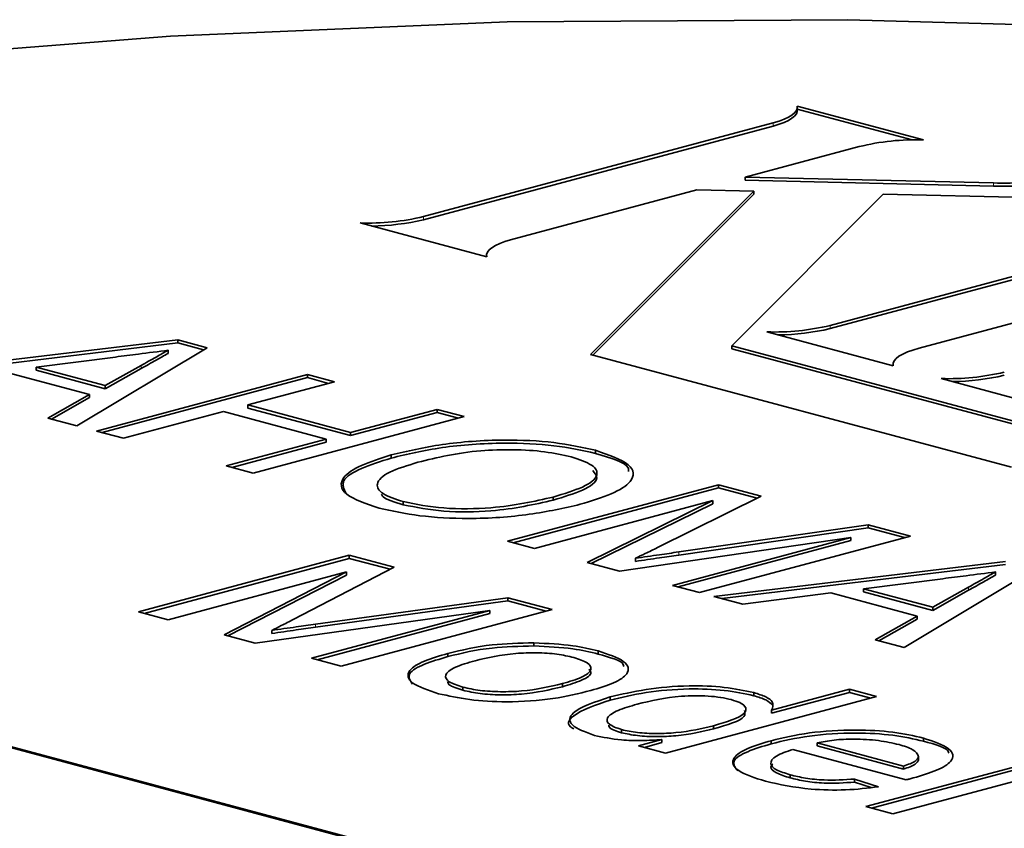
# Model space of a CAD drawing. Units: inches. Extents: x 0.5 to 33.5, y 0.5 to 21.
# Drawn here: x 29.7 to 29.8, y 19.8 to 19.9 of the extents above; entities that cross this region are included whole.
import ezdxf

# ---------------------------------------------------------------- set-up
doc = ezdxf.new("R2010")
doc.units = ezdxf.units.IN
doc.header["$MEASUREMENT"] = 0

msp = doc.modelspace()

# ---------------------------------------------------------------- linework, layer by layer
at = {"color": 7, "linetype": 'Continuous', "lineweight": 35}
for p, q in [((29.8268941771, 19.8713326025), (29.807185729, 19.8766127136)), ((29.8072108522, 19.8759163636), (29.8072108522, 19.8763979258)), ((29.8251088215, 19.8713293569), (29.8072108522, 19.8761244207)), ((29.8034611801, 19.873972658), (29.7489692148, 19.8593736583)), ((29.8034611801, 19.8734910959), (29.7489692148, 19.8588920962)), ((29.7990740551, 19.8655203112), (29.8168420397, 19.8702805507)), ((29.8377819661, 19.8646129019), (29.7990740551, 19.8655203112)), ((29.7990740551, 19.8650387491), (29.7990740551, 19.8655203112)), ((29.8377819661, 19.8641313398), (29.7990740551, 19.8650387491)), ((29.7625232664, 19.8557361752), (29.7915639125, 19.8635333712)), ((29.8004348311, 19.8633254149), (29.7749732577, 19.8378674579)), ((29.8004348311, 19.8628438528), (29.7753532366, 19.8377658188)), ((29.7915639125, 19.8635333712), (29.8004348311, 19.8633254149)), ((29.7969834032, 19.8392464999), (29.8205931118, 19.8628528567)), ((29.8004348311, 19.8628438528), (29.8004348311, 19.8633254149)), ((29.8205931118, 19.8628528567), (29.8577500078, 19.8619818068)), ((29.7390902823, 19.8583762342), (29.7587987305, 19.8530961231)), ((29.8668160656, 19.8569930159), (29.8123240873, 19.8423940126)), ((29.8668160656, 19.8565114537), (29.8123240873, 19.8419124505)), ((29.7587735943, 19.8533109074), (29.7587735943, 19.8531029088)), ((29.8262040342, 19.8388361685), (29.8806959995, 19.8534351682)), ((29.8024709003, 19.8413958662), (29.8221793355, 19.8361157585)), ((29.6652087833, 19.834705499), (29.7106565472, 19.8401476213)), ((29.7106565472, 19.8401476213), (29.7151947356, 19.8389317905)), ((29.7106565472, 19.8396660592), (29.7106565472, 19.8401476213)), ((29.6664514392, 19.8343727374), (29.7106565472, 19.8396660592)), ((29.7151947356, 19.8389317905), (29.6948815543, 19.8267558357)), ((29.7091284388, 19.838042599), (29.7091284388, 19.8385241611)), ((29.7106565472, 19.8396660592), (29.7146393155, 19.8385990315)), ((29.8541827286, 19.8239221685), (29.7969834032, 19.8392464999)), ((29.7969834032, 19.8387649378), (29.7969834032, 19.8392464999)), ((29.8532836954, 19.8236814673), (29.7969834032, 19.8387649378)), ((29.7009083255, 19.8374759713), (29.6885649749, 19.8359019198)), ((29.7749732577, 19.8378674579), (29.8406039622, 19.8202842668)), ((29.6968904845, 19.8316385681), (29.6834273976, 19.8352454779)), ((29.6885649749, 19.8354203576), (29.6885649749, 19.8359019198)), ((29.6885649749, 19.8359019198), (29.6993407076, 19.8330149819)), ((29.6885649749, 19.8354203576), (29.6993407076, 19.8325334198)), ((29.6993407076, 19.8330149819), (29.7049129955, 19.8361524983)), ((29.6993407076, 19.8325334198), (29.7049129955, 19.8356709362)), ((29.8221536484, 19.8363329271), (29.8221536484, 19.8361226676)), ((29.4676038764, 19.8346970751), (29.9979339689, 19.6926157822)), ((29.9982875217, 19.6927105029), (29.4679574293, 19.8347917958)), ((29.6979575146, 19.8259317519), (29.7308379807, 19.8347407922)), ((29.6988565477, 19.8256910507), (29.7308379807, 19.8342592301)), ((29.7350534304, 19.8336114266), (29.7215640082, 19.8299974614)), ((29.7308379807, 19.8347407922), (29.7350534304, 19.8336114266)), ((29.7308379807, 19.8342592301), (29.7308379807, 19.8347407922)), ((29.7308379807, 19.8342592301), (29.7341543875, 19.8333707281)), ((29.8296285369, 19.8341200352), (29.8425475921, 19.8306588775)), ((29.6993407076, 19.8325334198), (29.6993407076, 19.8330149819)), ((29.6903697207, 19.8279646058), (29.6968904845, 19.8316385681)), ((29.6909491653, 19.8278095259), (29.6968904845, 19.831157006)), ((29.6968904845, 19.831157006), (29.6968904845, 19.8316385681)), ((29.717770108, 19.8289810336), (29.7021729643, 19.8248023864)), ((29.7337887884, 19.8246894521), (29.717770108, 19.8289810336)), ((29.7215640082, 19.8299974614), (29.7375826886, 19.8257058799)), ((29.7215640082, 19.8295158993), (29.7215640082, 19.8299974614)), ((29.7215640082, 19.8295158993), (29.7375826886, 19.8252243178)), ((29.7375826886, 19.8257058799), (29.7510721107, 19.8293198452)), ((29.7510721107, 19.8293198452), (29.7552875604, 19.8281904796)), ((29.7510721107, 19.828838283), (29.7510721107, 19.8293198452)), ((29.6948815543, 19.8267558357), (29.6903697207, 19.8279646058)), ((29.7552875604, 19.8281904796), (29.7224070943, 19.8193814393)), ((29.7375826886, 19.8252243178), (29.7510721107, 19.828838283)), ((29.7510721107, 19.828838283), (29.7543885175, 19.827949781)), ((29.7021729643, 19.8248023864), (29.6979575146, 19.8259317519)), ((29.7181916446, 19.8205108049), (29.7337887884, 19.8246894521)), ((29.7337887884, 19.82420789), (29.7337887884, 19.8246894521)), ((29.7375826886, 19.8252243178), (29.7375826886, 19.8257058799)), ((29.7190906778, 19.8202701037), (29.7337887884, 19.82420789)), ((29.7757522199, 19.8224520794), (29.7757522199, 19.8229336415)), ((29.7438926825, 19.8217197581), (29.7438926825, 19.8222013203)), ((29.7224070943, 19.8193814393), (29.7181916446, 19.8205108049)), ((29.7620322683, 19.8087654173), (29.7949127344, 19.8175744575)), ((29.7629313014, 19.8085247161), (29.7949127344, 19.8170928954)), ((29.7949127344, 19.8175744575), (29.8015718185, 19.8157904153)), ((29.7949127344, 19.8170928954), (29.7949127344, 19.8175744575)), ((29.7949127344, 19.8170928954), (29.8009420076, 19.8154775865)), ((29.7691787628, 19.8151676829), (29.7691787628, 19.8156492451)), ((29.8015718185, 19.8157904153), (29.7854082228, 19.8077578128)), ((29.7457830423, 19.8144441842), (29.7457830423, 19.8149257463)), ((29.7940696419, 19.8150898561), (29.7662477115, 19.8076360534)), ((29.7744480685, 19.8054390872), (29.7940696419, 19.8150898561)), ((29.7750821152, 19.8052693788), (29.7940696419, 19.814608294)), ((29.7940696419, 19.814608294), (29.7940696419, 19.8150898561)), ((29.788721298, 19.8070819592), (29.8182425811, 19.8113241338)), ((29.788721298, 19.806600397), (29.8182425811, 19.8108425717)), ((29.8182425811, 19.8113241338), (29.8248423864, 19.809555973)), ((29.8182425811, 19.8108425717), (29.8182425811, 19.8113241338)), ((29.8182425811, 19.8108425717), (29.8239433533, 19.8093152718)), ((29.8155684075, 19.8093300992), (29.7794934268, 19.8040873799)), ((29.7877464771, 19.8018762965), (29.8155684075, 19.8093300992)), ((29.8248423864, 19.809555973), (29.7919619203, 19.8007469327)), ((29.8155684075, 19.8088485371), (29.8155684075, 19.8093300992)), ((29.7662477115, 19.8076360534), (29.7620322683, 19.8087654173)), ((29.7886455102, 19.8016355954), (29.8155684075, 19.8088485371)), ((29.7044914493, 19.7977541178), (29.7373719154, 19.8065631581)), ((29.7053904824, 19.7975134166), (29.7373719154, 19.806081596)), ((29.7373719154, 19.8065631581), (29.7443471592, 19.8046944132)), ((29.7373719154, 19.806081596), (29.7373719154, 19.8065631581)), ((29.7373719154, 19.806081596), (29.7437345443, 19.8043769774)), ((29.7819765901, 19.805608674), (29.7819765901, 19.8060902361)), ((29.7443471592, 19.8046944132), (29.7286248734, 19.7965435793)), ((29.7794934268, 19.8040873799), (29.7744480685, 19.8054390872)), ((29.7942013767, 19.8001469576), (29.8396491358, 19.8055890812)), ((29.7954440295, 19.7998141969), (29.8396491358, 19.8051075191)), ((29.8441873242, 19.8043732504), (29.8238741518, 19.7921972932)), ((29.7369503716, 19.8039656204), (29.7091284388, 19.7965118171)), ((29.7178491431, 19.794175444), (29.7369503716, 19.8039656204)), ((29.7184663763, 19.7940102401), (29.7369503716, 19.8034840583)), ((29.7369503716, 19.8034840583), (29.7369503716, 19.8039656204)), ((29.8299009206, 19.8029174295), (29.8175575716, 19.8013433775)), ((29.8381210339, 19.8034840572), (29.8381210339, 19.8039656193)), ((29.7919619203, 19.8007469327), (29.7877464771, 19.8018762965)), ((29.8175575716, 19.8008618154), (29.8175575716, 19.8013433775)), ((29.8175575716, 19.8013433775), (29.8283333011, 19.7984564405)), ((29.8283333011, 19.7984564405), (29.8339055923, 19.801593956)), ((29.732115788, 19.7958200805), (29.7620717874, 19.7999457894)), ((29.7620717874, 19.7999457894), (29.7689877493, 19.7980929268)), ((29.7620717874, 19.7994642273), (29.7620717874, 19.7999457894)), ((29.7987066314, 19.7989399501), (29.7942013767, 19.8001469576)), ((29.8124199976, 19.8006869348), (29.7987066314, 19.7989399501)), ((29.8258830731, 19.797080028), (29.8124199976, 19.8006869348)), ((29.8175575716, 19.8008618154), (29.8283333011, 19.7979748784)), ((29.8283333011, 19.7979748784), (29.8339055923, 19.8011123939)), ((29.732115788, 19.7953385184), (29.7620717874, 19.7994642273)), ((29.7620717874, 19.7994642273), (29.7680887161, 19.7978522256)), ((29.8283333011, 19.7979748784), (29.8283333011, 19.7984564405)), ((29.7091284388, 19.7965118171), (29.7044914493, 19.7977541178)), ((29.7592922265, 19.7979799905), (29.7226968992, 19.7928766766)), ((29.7314702936, 19.7905261872), (29.7592922265, 19.7979799905)), ((29.7323693268, 19.790285486), (29.7592922265, 19.7974984284)), ((29.7689877493, 19.7980929268), (29.7361072831, 19.7892838865)), ((29.7592922265, 19.7974984284), (29.7592922265, 19.7979799905)), ((29.8193623093, 19.7934060657), (29.8258830731, 19.797080028)), ((29.8258830731, 19.7965984659), (29.8258830731, 19.797080028)), ((29.8199417644, 19.793250983), (29.8258830731, 19.7965984659)), ((29.7226968992, 19.7928766766), (29.7178491431, 19.794175444)), ((29.7252788636, 19.7943715007), (29.7252788636, 19.7948530628)), ((29.7661686712, 19.7924339357), (29.7661686712, 19.7929154979)), ((29.8238741518, 19.7921972932), (29.8193623093, 19.7934060657)), ((29.7527582893, 19.7907787115), (29.7527582893, 19.7912602736)), ((29.7761671783, 19.7911704597), (29.7761671783, 19.7916520218)), ((29.7361072831, 19.7892838865), (29.7314702936, 19.7905261872)), ((29.7550899566, 19.785523639), (29.7550899566, 19.7860052011)), ((29.7706014738, 19.7860724396), (29.7706014738, 19.7865540017)), ((29.7780311951, 19.7839972329), (29.7780311951, 19.784478795)), ((29.8195730808, 19.7845405574), (29.7866926146, 19.7757315171)), ((29.8004323291, 19.7846695576), (29.8004323291, 19.7851511197)), ((29.8032118875, 19.782415941), (29.8153576367, 19.7856699215)), ((29.8032118875, 19.7819343789), (29.8153576367, 19.7851883594)), ((29.8153576367, 19.7856699215), (29.8195730808, 19.7845405574)), ((29.8153576367, 19.7851883594), (29.8153576367, 19.7856699215)), ((29.8153576367, 19.7851883594), (29.8186740476, 19.7842998562)), ((29.8032118875, 19.7819343789), (29.8032118875, 19.782415941)), ((29.7941618554, 19.7795097753), (29.7941618554, 19.7799913374)), ((29.7798029982, 19.778902742), (29.7798029982, 19.7793843041)), ((29.7824771705, 19.7768608812), (29.7861064046, 19.7778331931)), ((29.7866926146, 19.7757315171), (29.7824771705, 19.7768608812)), ((29.7833762037, 19.77662018), (29.7861064046, 19.777351631)), ((29.7861064046, 19.777351631), (29.7861064046, 19.7778331931)), ((29.8031394344, 19.7771716388), (29.8031394344, 19.7776532009)), ((29.8102991036, 19.7768310647), (29.8102991036, 19.7773126269)), ((29.8102991036, 19.7773126269), (29.8237885249, 19.7736986618)), ((29.8102991036, 19.7768310647), (29.8237885249, 19.7732170997)), ((29.8268842414, 19.7775827979), (29.8268842414, 19.7780643601)), ((29.8241903087, 19.7715581641), (29.8065052037, 19.7762961991)), ((29.8178869022, 19.7673742227), (29.8507673684, 19.776183263)), ((29.8187859354, 19.7671335215), (29.8507673684, 19.7757017009)), ((29.8549828116, 19.7750538992), (29.8221023454, 19.7662448589)), ((29.8237885249, 19.7732170997), (29.8237885249, 19.7736986618)), ((29.8261267793, 19.7746729206), (29.8261267793, 19.7751544827)), ((29.8060968311, 19.7718583336), (29.8060968311, 19.7723398957)), ((29.816154619, 19.7716781588), (29.8198628922, 19.7704587984)), ((29.816154619, 19.7711965966), (29.816154619, 19.7716781588)), ((29.816154619, 19.7711965966), (29.8187128441, 19.7703553968)), ((29.8221023454, 19.7662448589), (29.8178869022, 19.7673742227))]:
    msp.add_line(p, q, dxfattribs=at)
at = {"color": 8, "linetype": 'Continuous', "lineweight": 18}
for p, q in [((29.8034611801, 19.8734910959), (29.8034611801, 19.873972658)), ((29.8377819661, 19.8641313398), (29.8377819661, 19.8646129019)), ((29.7489692148, 19.8588920962), (29.7489692148, 19.8593736583)), ((29.8123240873, 19.8419124505), (29.8123240873, 19.8423940126)), ((29.7049129955, 19.8356709362), (29.7049129955, 19.8361524983)), ((29.788721298, 19.806600397), (29.788721298, 19.8070819592)), ((29.8339055923, 19.8011123939), (29.8339055923, 19.801593956)), ((29.732115788, 19.7953385184), (29.732115788, 19.7958200805))]:
    msp.add_line(p, q, dxfattribs=at)
at = {"color": 7, "linetype": 'Continuous', "lineweight": 35, "flags": 128}
for points in [[(30.0972685826, 19.855131158), (30.0587632973, 19.8649382771), (30.0158102697, 19.8733153088), (29.969144179, 19.8801189932), (29.9195630695, 19.8852329514), (29.8679149923, 19.8885697372), (29.8150832332, 19.8900722655), (29.7619714112, 19.8897148461), (29.7094878381, 19.8875036021), (29.6585301956, 19.8834763308)], [(29.807185729, 19.8766127136), (29.807198835, 19.8762493101), (29.8070683317, 19.8758875738), (29.8067957099, 19.8755315714), (29.8063840158, 19.8751852936), (29.8058378776, 19.8748526268), (29.805163414, 19.8745373148), (29.8043682085, 19.8742428897), (29.8034611801, 19.873972658)], [(29.8072108522, 19.8759163636), (29.807198835, 19.875767748), (29.8070683317, 19.8754060116), (29.8067957099, 19.8750500093), (29.8063840158, 19.8747037315), (29.8058378776, 19.8743710646), (29.805163414, 19.8740557526), (29.8043682085, 19.8737613276), (29.8034611801, 19.8734910959)], [(29.7587987305, 19.8530961231), (29.7587856244, 19.8534595265), (29.7589161147, 19.8538212594), (29.7591887237, 19.8541772653), (29.7596004306, 19.8545235465), (29.7601465689, 19.8548562064), (29.7608210455, 19.8551715219), (29.7616162509, 19.8554659469), (29.7625232664, 19.8557361752)], [(29.8221793355, 19.8361157585), (29.8221676813, 19.8364934571), (29.8223111027, 19.836869209), (29.822607882, 19.8372384593), (29.8230544154, 19.8375967278), (29.8236452841, 19.8379396663), (29.8243733258, 19.8382631226), (29.8252296929, 19.838563167), (29.8262040342, 19.8388361685)]]:
    msp.add_lwpolyline(points, dxfattribs=at)
at = {"color": 7, "linetype": 'Continuous', "lineweight": 35}
for centre, radius, start, end in [((29.825696405, 19.8342279949), 0.0371239352102971, 88.1510795932, 103.7985135407), ((29.8393678783, 19.9026033572), 0.0380235429318307, 267.6095746524, 283.4458393433), ((29.8393678783, 19.9021217951), 0.0380235429319655, 267.6095746524, 283.4458393432), ((29.7402750828, 19.8960628281), 0.0377052132993444, 268.1993141073, 283.3313208962), ((29.740523574, 19.8941792508), 0.0362837722905681, 270.5610101188, 283.4599924723), ((29.8036337705, 19.879048474), 0.0376705606697204, 268.2310287298, 283.3378471152), ((29.80388293, 19.8771626353), 0.0362467745522906, 270.5897015734, 283.4667026204), ((29.8307929172, 19.871778288), 0.0376762496575622, 268.2289982425, 283.3349957911), ((29.8310419621, 19.8698927092), 0.0362527386661513, 270.5878188763, 283.4637996891)]:
    msp.add_arc(centre, radius, start, end, dxfattribs=at)
for points, knots in [([(29.70912843876362, 19.83852416111051), (29.70759453642451, 19.8383282070095), (29.70485542493774, 19.83797828895066), (29.70211438370421, 19.83762945728172), (29.7009083254679, 19.83747597133548)], [0, 0, 0, 0, 0.559999965871425, 1, 1, 1, 1]), ([(29.70491299554927, 19.83615249829224), (29.70570294368344, 19.83659481793527), (29.70711356491397, 19.83738467419565), (29.70851278303393, 19.83817598464866), (29.70912843876362, 19.83852416111051)], [0, 0, 0, 0, 0.5600001737288395, 1, 1, 1, 1]), ([(29.70491299554927, 19.83567093618086), (29.70570294368344, 19.83611325582389), (29.70711356491397, 19.83690311208427), (29.70851278303393, 19.83769442253729), (29.70912843876362, 19.83804259899914)], [0, 0, 0, 0, 0.5600001737288395, 1, 1, 1, 1]), ([(29.74389268249404, 19.82220132025386), (29.74641935029303, 19.82280409264082), (29.75145859465423, 19.82400627575063), (29.76078609654418, 19.82469747692464), (29.76960029215249, 19.82430211579542), (29.77370058482775, 19.82339002035904), (29.77575221992353, 19.82293364147192)], [0, 0, 0, 0, 0.2808091365202788, 0.560052199320103, 0.77986636085082, 1, 1, 1, 1]), ([(29.74389268249404, 19.82171975814249), (29.74641935029303, 19.82232253052944), (29.75145859465423, 19.82352471363925), (29.76078609654418, 19.82421591481327), (29.76960029215249, 19.82382055368404), (29.77370058482775, 19.82290845824766), (29.77575221992353, 19.82245207936055)], [0, 0, 0, 0, 0.2808091365202788, 0.560052199320103, 0.77986636085082, 1, 1, 1, 1]), ([(29.77197807931037, 19.82191192160925), (29.77065923128961, 19.82220378713905), (29.76802159498093, 19.82278750497959), (29.76292589566284, 19.82310114920329), (29.75542602765303, 19.82286411306476), (29.75109473029661, 19.82180266440919), (29.74805543566601, 19.82105784018355)], [0, 0, 0, 0, 0.1870318584972752, 0.3740552460103604, 0.5607712024131368, 1, 1, 1, 1]), ([(29.77575221992353, 19.82293364147192), (29.77778473849828, 19.82222163710047), (29.78184875550092, 19.82079798572159), (29.7818612987036, 19.81819374091799), (29.77854227139495, 19.81607661063543), (29.7750891563946, 19.81503317606492), (29.77336127232402, 19.81451105792726)], [0, 0, 0, 0, 0.2791404378867016, 0.558140771643626, 0.7789006383975354, 1, 1, 1, 1]), ([(29.74200890491, 19.81390402380735), (29.74000904833537, 19.81460075295745), (29.7360096196517, 19.81599411215279), (29.73586863114964, 19.81854167280006), (29.73891379858283, 19.82064149352372), (29.74223262173052, 19.82168124242141), (29.74389268249404, 19.82220132025386)], [0, 0, 0, 0, 0.2791855814747125, 0.55833145075418, 0.7790793313013287, 1, 1, 1, 1]), ([(29.7368828651108, 19.81621396427525), (29.73654740852666, 19.81687987176069), (29.73586725567205, 19.81823002822966), (29.73898290339395, 19.8201643448135), (29.74225566267455, 19.82120115182739), (29.74389268249404, 19.82171975814249)], [0, 0, 0, 0, 0.3272367463673611, 0.6634867750438467, 1, 1, 1, 1]), ([(29.7691787628168, 19.81564924505702), (29.77082363234349, 19.81614505800652), (29.77410512750127, 19.81713419894842), (29.77640851811567, 19.81892540012185), (29.77561510092472, 19.8206782601152), (29.77319034165312, 19.82150072763475), (29.77197807931037, 19.82191192160925)], [0, 0, 0, 0, 0.2809481230286335, 0.5604881665987163, 0.7802653438364202, 1, 1, 1, 1]), ([(29.77575221992353, 19.82245207936055), (29.77810453215037, 19.82175542203837), (29.78095072645964, 19.82091249732656), (29.78090751404986, 19.81984013837964), (29.78090001567392, 19.81965405871947)], [0, 0, 0, 0, 0.8264763298733178, 1, 1, 1, 1]), ([(29.74805543566601, 19.82105784018355), (29.74644516865061, 19.82057206685378), (29.74323281975505, 19.81960298942474), (29.74133290491098, 19.81782330779724), (29.74217718203891, 19.8161213595857), (29.74458100382036, 19.81532431224473), (29.74578304228228, 19.81492574627482)], [0, 0, 0, 0, 0.2808214717514249, 0.5602155021474354, 0.7800844116432439, 1, 1, 1, 1]), ([(29.7691787628168, 19.81516768294565), (29.77079958057973, 19.81566147897614), (29.77403309275467, 19.81664659618858), (29.77649774017351, 19.81834722630991), (29.77564204411777, 19.81938826257721), (29.77531969359461, 19.81978043288481)], [0, 0, 0, 0, 0.3851557325802795, 0.7683811092302789, 1, 1, 1, 1]), ([(29.74239979904034, 19.81611530598187), (29.74246031892304, 19.8159747747107), (29.74273870909796, 19.81532833384845), (29.74444650672406, 19.81483234716048), (29.74578304228228, 19.81444418416345)], [0, 0, 0, 0, 0.2173923082044867, 1, 1, 1, 1]), ([(29.74578304228228, 19.81492574627482), (29.74778868013548, 19.81452366738492), (29.75180354181395, 19.81371879070979), (29.7612621359876, 19.81384799825019), (29.766175912419, 19.81496601534225), (29.7691787628168, 19.81564924505702)], [0, 0, 0, 0, 0.2796413814962863, 0.5597827466663899, 1, 1, 1, 1]), ([(29.74578304228228, 19.81444418416345), (29.74778868013548, 19.81404210527354), (29.75180354181395, 19.81323722859842), (29.7612621359876, 19.81336643613881), (29.766175912419, 19.81448445323088), (29.7691787628168, 19.81516768294565)], [0, 0, 0, 0, 0.2796413814962863, 0.5597827466663899, 1, 1, 1, 1]), ([(29.77336127232402, 19.81451105792726), (29.77084782491868, 19.81393564348585), (29.765831508526, 19.81278723636624), (29.75664738180896, 19.81212543263966), (29.74809066501327, 19.81259394033035), (29.74403662139442, 19.81346722955418), (29.74200890491, 19.81390402380735)], [0, 0, 0, 0, 0.2805758830973056, 0.5599708984467123, 0.7799100486489549, 1, 1, 1, 1]), ([(29.78540822275701, 19.80775781278568), (29.78477696511133, 19.80744515218475), (29.78364972416427, 19.80688683208468), (29.78248782356864, 19.80633363949725), (29.78197659010538, 19.80609023609133)], [0, 0, 0, 0, 0.5600024088290605, 1, 1, 1, 1]), ([(29.78197659010538, 19.80609023609133), (29.78323095359984, 19.80627762326127), (29.78547090721171, 19.80661224601615), (29.78772811563601, 19.80693843462853), (29.78872129795199, 19.80708195915113)], [0, 0, 0, 0, 0.559995299816756, 0.9999999999999999, 0.9999999999999999, 0.9999999999999999, 0.9999999999999999]), ([(29.78197659010538, 19.80560867397995), (29.78323095359984, 19.80579606114989), (29.78547090721171, 19.80613068390478), (29.78772811563601, 19.80645687251716), (29.78872129795199, 19.80660039703975)], [0, 0, 0, 0, 0.559995299816756, 0.9999999999999999, 0.9999999999999999, 0.9999999999999999, 0.9999999999999999]), ([(29.83812103385555, 19.80396561927645), (29.83658713077955, 19.80376966543093), (29.83384801838899, 19.80341974788097), (29.83110697813444, 19.8030709156608), (29.82990092055983, 19.80291742950141)], [0, 0, 0, 0, 0.5600000501234569, 1, 1, 1, 1]), ([(29.83390559226164, 19.80159395602404), (29.83469554253426, 19.80203627524285), (29.83610616808829, 19.80282613102834), (29.83750538040075, 19.80361744229709), (29.83812103385555, 19.80396561927645)], [0, 0, 0, 0, 0.5599999733257182, 1, 1, 1, 1]), ([(29.83390559226164, 19.80111239391267), (29.83469554253426, 19.80155471313147), (29.83610616808829, 19.80234456891697), (29.83750538040075, 19.80313588018571), (29.83812103385555, 19.80348405716507)], [0, 0, 0, 0, 0.5599999733257182, 1, 1, 1, 1]), ([(29.7286248733526, 19.79654357927385), (29.72800730142825, 19.79622701677841), (29.72690449827873, 19.7956617285857), (29.7257755837994, 19.79510015436881), (29.72527886364027, 19.79485306281363)], [0, 0, 0, 0, 0.5600019592074728, 0.9999999999999999, 0.9999999999999999, 0.9999999999999999, 0.9999999999999999]), ([(29.72527886364027, 19.79485306281363), (29.72655114760993, 19.79503557059582), (29.7288230967895, 19.79536147928909), (29.73110968259801, 19.79567995160944), (29.73211578797343, 19.79582008049165)], [0, 0, 0, 0, 0.5599966676641175, 1, 1, 1, 1]), ([(29.72527886364027, 19.79437150070225), (29.72655114760993, 19.79455400848445), (29.7288230967895, 19.79487991717772), (29.73110968259801, 19.79519838949806), (29.73211578797343, 19.79533851838028)], [0, 0, 0, 0, 0.5599966676641175, 1, 1, 1, 1]), ([(29.75275828931973, 19.7912602736332), (29.75491725393497, 19.79178792118287), (29.75876592620299, 19.79272853062006), (29.76391016326308, 19.79285845590825), (29.76616867116472, 19.79291549785374)], [0, 0, 0, 0, 0.5609634868596606, 0.9999999999999999, 0.9999999999999999, 0.9999999999999999, 0.9999999999999999]), ([(29.75275828931973, 19.79077871152182), (29.75491725393497, 19.79130635907149), (29.75876592620299, 19.79224696850869), (29.76391016326308, 19.79237689379687), (29.76616867116472, 19.79243393574236)], [0, 0, 0, 0, 0.5609634868596606, 0.9999999999999999, 0.9999999999999999, 0.9999999999999999, 0.9999999999999999]), ([(29.76616867116472, 19.79291549785374), (29.76827987060908, 19.79281323161914), (29.77205639195197, 19.79263029740199), (29.77490918865019, 19.79195139530965), (29.77616717831375, 19.79165202178077)], [0, 0, 0, 0, 0.5590328380777603, 1, 1, 1, 1]), ([(29.76616867116472, 19.79243393574236), (29.76827987060908, 19.79233166950777), (29.77205639195197, 19.79214873529061), (29.77490918865019, 19.79146983319827), (29.77616717831375, 19.79117045966939)], [0, 0, 0, 0, 0.5590328380777603, 1, 1, 1, 1]), ([(29.75129605638121, 19.78498877334272), (29.74971893348141, 19.78551134160405), (29.7465695418463, 19.78655486973445), (29.74623072986477, 19.78851493776854), (29.7488267779404, 19.79009895913851), (29.75144649090246, 19.79087278638743), (29.75275828931973, 19.7912602736332)], [0, 0, 0, 0, 0.2796156985341812, 0.5583707789191855, 0.7788580193246295, 0.9999999999999999, 0.9999999999999999, 0.9999999999999999, 0.9999999999999999]), ([(29.74722556425772, 19.78645630880627), (29.74687158481494, 19.78702044380655), (29.74618900391062, 19.78810826906452), (29.74887303981669, 19.78962123387867), (29.75146192676166, 19.79039250449003), (29.75275828931973, 19.79077871152182)], [0, 0, 0, 0, 0.349727403502708, 0.6743816688207492, 0.9999999999999999, 0.9999999999999999, 0.9999999999999999, 0.9999999999999999]), ([(29.77237327852959, 19.79063559409892), (29.77153357150102, 19.79082466212742), (29.76985527097106, 19.79120254746317), (29.76658989697718, 19.79140712382112), (29.76178794702059, 19.79126271943227), (29.75896571484959, 19.79059947390243), (29.75698690585489, 19.79013443908579)], [0, 0, 0, 0, 0.18713644247577, 0.3740247251681327, 0.5610972346529576, 1, 1, 1, 1]), ([(29.77060147376734, 19.786554001728), (29.77169548067172, 19.78687442455601), (29.77387644266435, 19.78751320481114), (29.7753048418803, 19.78869139391472), (29.77477601878155, 19.78983428590505), (29.77317415338625, 19.79036850422752), (29.77237327852959, 19.79063559409892)], [0, 0, 0, 0, 0.2810640540200749, 0.5603164082969464, 0.7801740804732308, 1, 1, 1, 1]), ([(29.77616717831375, 19.79165202178077), (29.77770568241301, 19.79113844262384), (29.78077987944111, 19.79011222272706), (29.78116295140442, 19.78820227820891), (29.7788574113664, 19.78662165080639), (29.77629667888992, 19.78585929082302), (29.77501451760408, 19.78547757642468)], [0, 0, 0, 0, 0.2795556046093146, 0.5586004023572906, 0.7789907845192002, 1, 1, 1, 1]), ([(29.77616717831375, 19.79117045966939), (29.77795186944967, 19.79067130928516), (29.78004602005281, 19.79008560789563), (29.7801578817537, 19.78932189892387), (29.78017441192222, 19.78920904315736)], [0, 0, 0, 0, 0.8522267372981798, 1, 1, 1, 1]), ([(29.75698690585489, 19.79013443908579), (29.75587809073249, 19.78981013902654), (29.75366785445636, 19.78916370145473), (29.75208000661766, 19.78797883207645), (29.75265112870549, 19.78681676310372), (29.75427693253561, 19.78627574888162), (29.75508995657047, 19.7860052011331)], [0, 0, 0, 0, 0.2811292942629334, 0.5603839196544211, 0.7801589387306809, 1, 1, 1, 1]), ([(29.77060147376734, 19.78607243961662), (29.77167068672516, 19.7863914467548), (29.77380222064301, 19.78702740475557), (29.77531191842138, 19.78804833751063), (29.77486861768092, 19.78862945515194), (29.77474775198358, 19.78878789654972)], [0, 0, 0, 0, 0.4226559216173313, 0.8425874620350559, 1, 1, 1, 1]), ([(29.7526783589662, 19.78689764440923), (29.75273071025084, 19.7867196923372), (29.75288518415006, 19.78619460588269), (29.75421248118783, 19.78579067651621), (29.75508995657047, 19.78552363902173)], [0, 0, 0, 0, 0.338900519124011, 1, 1, 1, 1]), ([(29.75508995657047, 19.7860052011331), (29.7559394298603, 19.78581470402947), (29.75763772181767, 19.78543385662336), (29.76095216611902, 19.78524524982923), (29.76578528027443, 19.78540727559739), (29.76861626605876, 19.78608132770494), (29.77060147376734, 19.786554001728)], [0, 0, 0, 0, 0.1870444094887981, 0.3739446785537053, 0.5609833659296876, 1, 1, 1, 1]), ([(29.75508995657047, 19.78552363902173), (29.7559394298603, 19.7853331419181), (29.75763772181767, 19.78495229451198), (29.76095216611902, 19.78476368771786), (29.76578528027443, 19.78492571348602), (29.76861626605876, 19.78559976559357), (29.77060147376734, 19.78607243961662)], [0, 0, 0, 0, 0.1870444094887981, 0.3739446785537053, 0.5609833659296876, 1, 1, 1, 1]), ([(29.77803119510635, 19.78447879502548), (29.77981564938485, 19.78489682727576), (29.78337513385981, 19.78573068405924), (29.7897867718494, 19.78633026238879), (29.79604302263257, 19.78609015829713), (29.79896881447555, 19.78546422081462), (29.80043232910941, 19.7851511197074)], [0, 0, 0, 0, 0.2809621030844948, 0.5604403856296377, 0.7801272398682791, 0.9999999999999999, 0.9999999999999999, 0.9999999999999999, 0.9999999999999999]), ([(29.77501451760408, 19.78547757642468), (29.77316338445858, 19.78501331074614), (29.7694779368956, 19.78408899753954), (29.76240977426107, 19.7835719101749), (29.75591223799977, 19.78397721181577), (29.75283550339589, 19.78465142843269), (29.75129605638121, 19.78498877334272)], [0, 0, 0, 0, 0.2810332443386294, 0.5595131219921925, 0.7796019817572762, 1, 1, 1, 1]), ([(29.77558096675298, 19.77848257746054), (29.77419606477843, 19.77899899461708), (29.77142293440336, 19.78003306932372), (29.77185348851124, 19.78242696814265), (29.77568837809986, 19.78370066565959), (29.77803119510635, 19.78447879502548)], [0, 0, 0, 0, 0.2796147173730385, 0.559901047378776, 1, 1, 1, 1]), ([(29.77803119510635, 19.7839972329141), (29.77981564938485, 19.78441526516439), (29.78337513385981, 19.78524912194786), (29.7897867718494, 19.78584870027742), (29.79604302263257, 19.78560859618575), (29.79896881447555, 19.78498265870325), (29.80043232910941, 19.78466955759603)], [0, 0, 0, 0, 0.2809621030844948, 0.5604403856296377, 0.7801272398682791, 0.9999999999999999, 0.9999999999999999, 0.9999999999999999, 0.9999999999999999]), ([(29.79691506784696, 19.78406057750822), (29.79638487133521, 19.78418363353952), (29.79532483711337, 19.784429662326), (29.79268662921921, 19.78469917837366), (29.78757812320877, 19.78464586306921), (29.78438286429718, 19.78386898468559), (29.78225322579133, 19.78335119562189)], [0, 0, 0, 0, 0.125717544955356, 0.251350012651309, 0.50102514864169, 1, 1, 1, 1]), ([(29.80043232910941, 19.7851511197074), (29.80110929572064, 19.78494106100889), (29.8024626754645, 19.78452111535296), (29.8036739550189, 19.78356104517541), (29.80338701781994, 19.78284995213777), (29.80321188753337, 19.78241594104437)], [0, 0, 0, 0, 0.2805627169828729, 0.5608960497430711, 1, 1, 1, 1]), ([(29.80043232910941, 19.78466955759603), (29.80112397027842, 19.7844597571105), (29.80250668714011, 19.78404032766944), (29.80303947542502, 19.78349924829119), (29.80330576062284, 19.78322881924207)], [0, 0, 0, 0, 0.5002044801552623, 1, 1, 1, 1]), ([(29.77238339935726, 19.77952853142445), (29.77231313257266, 19.77956105495403), (29.77107589883374, 19.78013371824505), (29.77216347745129, 19.78197690397493), (29.77580593748041, 19.78323104874453), (29.77803119510635, 19.78399723291411)], [0, 0, 0, 0, 0.0228913531080161, 0.4030631906773922, 1, 1, 1, 1]), ([(29.78225322579133, 19.78335119562189), (29.78118518867542, 19.78304139911144), (29.77905508705481, 19.78242353851545), (29.77739882199564, 19.78131318009685), (29.77757355986621, 19.78018825854348), (29.77906073874816, 19.77965196921743), (29.77980299824817, 19.77938430414241)], [0, 0, 0, 0, 0.281205711428651, 0.5608388816448647, 0.7808121698827506, 1, 1, 1, 1]), ([(29.79416185543165, 19.77999133742457), (29.79615987887662, 19.78058288822923), (29.7991578614789, 19.78147049494134), (29.79935052640121, 19.78288461910806), (29.79834131618981, 19.78361935937686), (29.79739063859818, 19.78391345695994), (29.79691506784696, 19.78406057750822)], [0, 0, 0, 0, 0.4989651641954264, 0.7486843486096612, 0.8742808559099684, 1, 1, 1, 1]), ([(29.79416185543165, 19.7795097753132), (29.79627314896572, 19.78010429327827), (29.79925753565231, 19.78094466505569), (29.79904874292563, 19.78205423245295), (29.79898765985595, 19.78237884042052)], [0, 0, 0, 0, 0.7074463719987726, 1, 1, 1, 1]), ([(29.77781977177411, 19.78009766232471), (29.77782740106542, 19.77997735866312), (29.77785607975655, 19.77952513428115), (29.7789788872688, 19.77916619439897), (29.77980299824817, 19.77890274203104)], [0, 0, 0, 0, 0.266026482387246, 1, 1, 1, 1]), ([(29.77980299824817, 19.77938430414241), (29.78060157657547, 19.77921205656197), (29.78219917791736, 19.77886746548525), (29.78530085516804, 19.77873401714255), (29.78973319610746, 19.778928707974), (29.79233595615001, 19.77955322416988), (29.79416185543165, 19.77999133742457)], [0, 0, 0, 0, 0.1867191015335727, 0.3735421773522953, 0.5605246470496072, 0.9999999999999999, 0.9999999999999999, 0.9999999999999999, 0.9999999999999999]), ([(29.78610640459498, 19.77783319311766), (29.78507046225032, 19.77776876920933), (29.7830004465593, 19.77764003762325), (29.77910344075827, 19.77774383634515), (29.77691510703455, 19.77820277858105), (29.77558096675298, 19.77848257746054)], [0, 0, 0, 0, 0.2811160810313961, 0.5617249856937067, 1, 1, 1, 1]), ([(29.77980299824817, 19.77890274203104), (29.78060157657547, 19.77873049445059), (29.78219917791736, 19.77838590337387), (29.78530085516804, 19.77825245503118), (29.78973319610746, 19.77844714586262), (29.79233595615001, 19.77907166205851), (29.79416185543165, 19.7795097753132)], [0, 0, 0, 0, 0.1867191015335727, 0.3735421773522953, 0.5605246470496072, 0.9999999999999999, 0.9999999999999999, 0.9999999999999999, 0.9999999999999999]), ([(29.80313943438284, 19.77765320087395), (29.80502678024168, 19.77810284045548), (29.80878990658947, 19.77899936429522), (29.81583557526487, 19.7794612645472), (29.82233639562748, 19.77909374454931), (29.82536727849711, 19.77840771780822), (29.82688424143712, 19.7780643600518)], [0, 0, 0, 0, 0.2807475550261505, 0.5597747315082636, 0.7796663723789337, 1, 1, 1, 1]), ([(29.80313943438284, 19.77717163876257), (29.80502678024168, 19.77762127834411), (29.80878990658947, 19.77851780218385), (29.81583557526487, 19.77897970243583), (29.82233639562748, 19.77861218243794), (29.82536727849711, 19.77792615569685), (29.82688424143712, 19.77758279794043)], [0, 0, 0, 0, 0.2807475550261505, 0.5597747315082636, 0.7796663723789337, 1, 1, 1, 1]), ([(29.80223706514815, 19.77134111410083), (29.80061973595669, 19.77186013114782), (29.79739226010925, 19.77289586029465), (29.79678089766795, 19.7748582699733), (29.79919570804419, 19.77648001532827), (29.80182352458624, 19.77726174208086), (29.80313943438284, 19.77765320087395)], [0, 0, 0, 0, 0.2799520900405152, 0.558660916912694, 0.7789943042957692, 1, 1, 1, 1]), ([(29.79793371175146, 19.77293369745566), (29.79754898903581, 19.7734532166289), (29.79677689105495, 19.77449583690676), (29.79924724712867, 19.77600241516695), (29.80184072171919, 19.77678150196002), (29.80313943438284, 19.77717163876257)], [0, 0, 0, 0, 0.3314702747539984, 0.6652259392179797, 0.9999999999999999, 0.9999999999999999, 0.9999999999999999, 0.9999999999999999]), ([(29.82307058207685, 19.77705322617878), (29.8220508334469, 19.77728428858592), (29.82001371161002, 19.77774587515877), (29.81628591042639, 19.77796149249974), (29.8128406296069, 19.77781081726322), (29.81114684709761, 19.77747880170047), (29.81029910355672, 19.77731262685379)], [0, 0, 0, 0, 0.2801902999351537, 0.5597279189323412, 0.7796424210844679, 1, 1, 1, 1]), ([(29.82612677933901, 19.77515448268255), (29.82595186936321, 19.77555660213916), (29.82563869785766, 19.77627658597686), (29.82385712534826, 19.77681536263318), (29.82307058207685, 19.77705322617878)], [0, 0, 0, 0, 0.5585117825656962, 1, 1, 1, 1]), ([(29.82688424143712, 19.7780643600518), (29.82842638377287, 19.77754302813592), (29.83150882303628, 19.77650098815715), (29.83169968657248, 19.77456318372677), (29.82917353255965, 19.77299402664228), (29.82658592135905, 19.77222655256061), (29.8252902756956, 19.77184226976515)], [0, 0, 0, 0, 0.2793662183283521, 0.558398132441686, 0.7788850409433941, 1, 1, 1, 1]), ([(29.82688424143712, 19.77758279794043), (29.82870600081456, 19.77707696023663), (29.8307475937446, 19.77651008258385), (29.83080971382169, 19.77577568094733), (29.83081640275416, 19.77569660244034)], [0, 0, 0, 0, 0.8923225343475375, 1, 1, 1, 1]), ([(29.80650520367129, 19.77629619914481), (29.80554632639879, 19.77596943768702), (29.80363396900088, 19.77531775398456), (29.80279105431527, 19.77414806909805), (29.80373774585578, 19.7730880335466), (29.80531003338507, 19.77258941325858), (29.80609683113125, 19.7723398957171)], [0, 0, 0, 0, 0.2806334507600767, 0.5596873250186272, 0.7796605176635019, 1, 1, 1, 1]), ([(29.80342360549349, 19.77403585117343), (29.80328092747565, 19.77388530294091), (29.80283959735682, 19.77341962875822), (29.80379549725363, 19.77260343990185), (29.80532929452418, 19.77210684007582), (29.80609683113125, 19.77185833360573)], [0, 0, 0, 0, 0.1926832728931286, 0.5960058389419537, 1, 1, 1, 1]), ([(29.82378852492147, 19.77369866178689), (29.82448107935236, 19.77394297274519), (29.82571629594402, 19.77437871748344), (29.82600148743945, 19.77491769577083), (29.82612677933901, 19.77515448268255)], [0, 0, 0, 0, 0.5606744886379608, 1, 1, 1, 1]), ([(29.82378852492147, 19.77321709967552), (29.82448107935236, 19.77346141063382), (29.82571629594402, 19.77389715537207), (29.82600148743945, 19.77443613365945), (29.82612677933901, 19.77467292057117)], [0, 0, 0, 0, 0.5606744886379608, 1, 1, 1, 1]), ([(29.80609683113125, 19.7723398957171), (29.80686485039666, 19.77215657523543), (29.8083990902269, 19.77179036360852), (29.81192611510508, 19.7714029585214), (29.81455325056286, 19.77157393821552), (29.81615461903415, 19.77167815876135)], [0, 0, 0, 0, 0.2812825316560602, 0.5619062998166875, 1, 1, 1, 1]), ([(29.81986289223304, 19.77045879844925), (29.81819247207171, 19.77026502581133), (29.81485397447336, 19.76987775229698), (29.80810693514725, 19.77004197812952), (29.80446212694464, 19.77084865722893), (29.80223706514815, 19.77134111410083)], [0, 0, 0, 0, 0.2806131915126432, 0.5608328297429508, 1, 1, 1, 1]), ([(29.80609683113125, 19.77185833360573), (29.80686485039666, 19.77167501312405), (29.8083990902269, 19.77130880149715), (29.81192611510508, 19.77092139641002), (29.81455325056286, 19.77109237610414), (29.81615461903415, 19.77119659664998)], [0, 0, 0, 0, 0.2812825316560602, 0.5619062998166875, 1, 1, 1, 1]), ([(29.8252902756956, 19.77184226976515), (29.82508579438272, 19.7717890017324), (29.8247206483152, 19.77169388001978), (29.82435235723755, 19.77159963291317), (29.82419030867428, 19.77155816406109)], [0, 0, 0, 0, 0.5599986719561875, 1, 1, 1, 1])]:
    msp.add_open_spline(points, degree=3, knots=knots, dxfattribs=at)

doc.saveas('drawing.dxf')
